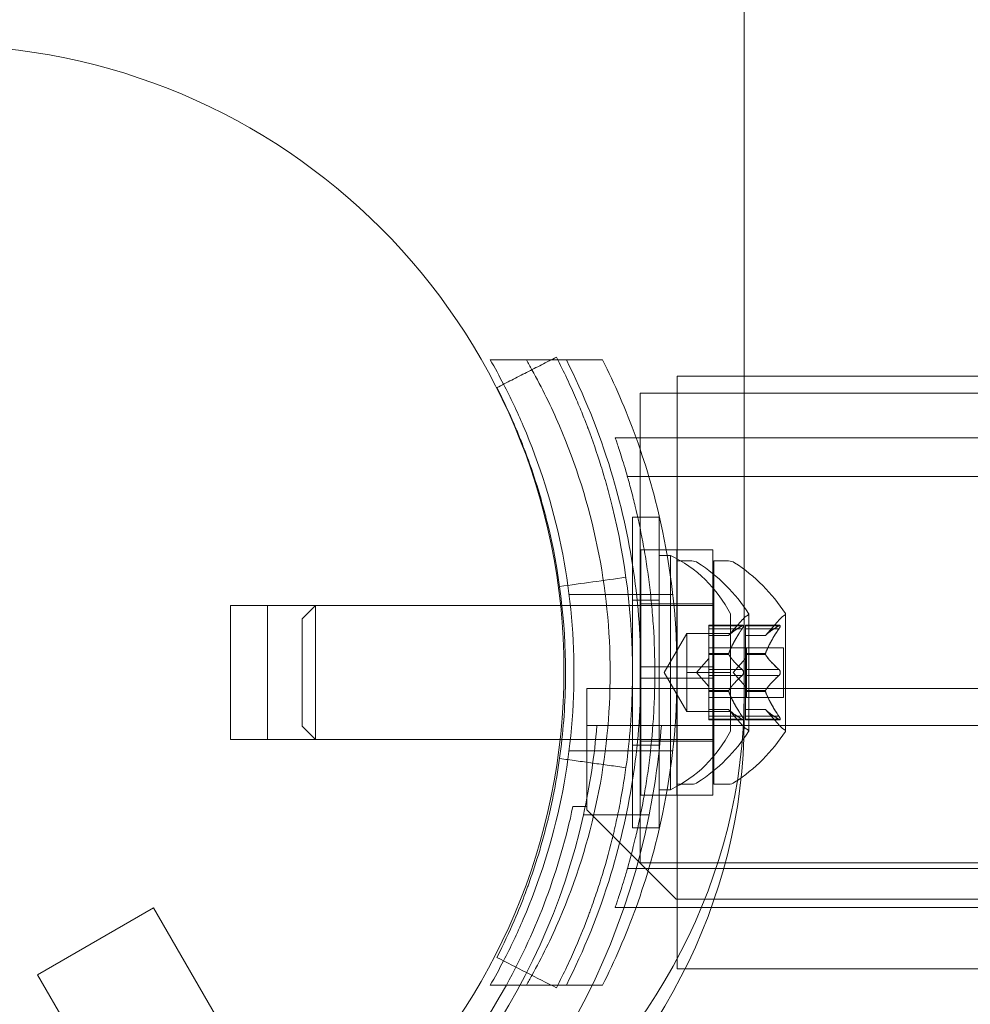
# Model space of a CAD drawing. Extents: x -186 to 560, y -154 to 244.
# Drawn here: x 58 to 60, y 90 to 93 of the extents above; entities that cross this region are included whole.
import ezdxf

# ---------------------------------------------------------------- set-up
doc = ezdxf.new("R2010")
doc.units = 0
doc.header["$MEASUREMENT"] = 0
doc.header["$PDMODE"] = 64
doc.styles.get("Standard").update_dxf_attribs({"font": 'Helvetica LT 57 Condensed_0.ttf'})
doc.dimstyles.new('FEET-METERS', dxfattribs={"dimtxt": 12, "dimasz": 7, "dimexe": 3, "dimexo": 3, "dimgap": 3, "dimtad": 0, "dimdec": 1, "dimzin": 3, "dimdsep": 46, "dimlunit": 4, "dimtxsty": 'Standard', "dimcen": 0.09, "dimadec": 0, "dimazin": 0, "dimtfac": 2, "dimtdec": 1, "dimtofl": 0, "dimtmove": 0, "dimatfit": 3, "dimfxl": 1, "dimfrac": 2, "dimtolj": 1, "dimtzin": 3, "dimarcsym": 0})

# ---------------------------------------------------------------- blocks, each defined once
blk = doc.blocks.new('*D61')
at = {"color": 0, "lineweight": -2, "transparency": 16777216}
for p, q in [((-113.1212, 13.2846), (-113.1212, 228.9766)), ((350.9033, 2.6579), (350.9033, 228.9766)), ((-106.1212, 225.9766), (7.7004, 225.9766)), ((343.9033, 225.9766), (109.7172, 225.9766))]:
    blk.add_line(p, q, dxfattribs=at)
at = {"color": 0, "lineweight": 0, "transparency": 16777216}
for points in [[(-106.1212, 227.1433), (-106.1212, 224.81), (-113.1212, 225.9766)], [(343.9033, 227.1433), (343.9033, 224.81), (350.9033, 225.9766)]]:
    blk.add_solid(points, dxfattribs=at)
at = {"layer": 'DEFPOINTS', "color": 0, "lineweight": 0, "transparency": 16777216}
for p in [(-113.1212, 225.9766), (-113.1212, 10.2846), (350.9033, -0.3421)]:
    blk.add_point(p, dxfattribs=at)
at = {"color": 0, "lineweight": 0, "transparency": 16777216, "insert": (58.7088, 225.9766), "char_height": 12, "attachment_point": 5}
blk.add_mtext('\\A1;38\'-8" [11.8M]', dxfattribs=at)
blk = doc.blocks.new('*D62')
at = {"color": 0, "lineweight": -2, "transparency": 16777216}
for p, q in [((14.0851, 194.153), (-170.9487, 194.153)), ((-167.9487, 187.153), (-167.9487, 115.4713)), ((-167.9487, -146.7036), (-167.9487, 21.6058)), ((203.3796, -153.7036), (-170.9487, -153.7036))]:
    blk.add_line(p, q, dxfattribs=at)
at = {"color": 0, "lineweight": 0, "transparency": 16777216}
for points in [[(-169.1154, 187.153), (-166.7821, 187.153), (-167.9487, 194.153)], [(-169.1154, -146.7036), (-166.7821, -146.7036), (-167.9487, -153.7036)]]:
    blk.add_solid(points, dxfattribs=at)
at = {"layer": 'DEFPOINTS', "color": 0, "lineweight": 0, "transparency": 16777216}
for p in [(17.0851, 194.153), (-167.9487, -153.7036), (206.3796, -153.7036)]:
    blk.add_point(p, dxfattribs=at)
at = {"color": 0, "lineweight": 0, "transparency": 16777216, "insert": (-167.9487, 68.5385), "char_height": 12, "attachment_point": 5, "rotation": 90}
blk.add_mtext('\\A1;29\'-0" [8.8M]', dxfattribs=at)
blk = doc.blocks.new('new block')
at = {"color": 0, "linetype": 'Continuous', "lineweight": 0}
for p, q in [((59.8344, 94.3318), (59.8344, 90.8504)), ((59.1237, 91.7886), (59.2249, 91.7886)), ((59.2249, 91.7886), (59.2933, 91.7886)), ((59.2933, 91.7886), (59.3131, 91.7886)), ((59.3131, 91.7886), (59.4381, 91.7886)), ((59.6469, 91.7436), (59.6469, 91.5711)), ((59.8344, 91.7436), (59.6469, 91.7436)), ((62.159, 91.7436), (59.8344, 91.7436)), ((59.543, 91.6961), (59.543, 91.5711)), ((59.543, 91.6961), (59.6469, 91.6961)), ((59.6469, 91.6961), (64.7567, 91.6961)), ((59.4732, 91.5711), (59.8344, 91.5711)), ((59.543, 91.5711), (59.543, 90.3811)), ((59.6469, 91.5711), (59.6469, 90.2561)), ((59.8344, 91.5711), (91.3344, 91.5711)), ((59.5077, 91.4621), (91.6611, 91.4621)), ((59.5365, 91.3486), (59.5219, 91.3486)), ((59.5219, 90.4786), (59.5219, 91.3486)), ((59.5969, 91.3486), (59.5365, 91.3486)), ((59.5969, 90.4786), (59.5969, 91.3486)), ((59.5456, 90.9292), (59.5456, 91.2573)), ((59.6456, 91.2573), (59.5456, 91.2573)), ((59.6456, 90.9292), (59.6456, 91.2573)), ((59.6469, 91.2573), (59.6469, 90.9292)), ((59.6469, 91.2573), (59.7469, 91.2573)), ((59.7469, 91.2573), (59.7469, 90.9292)), ((59.5969, 91.2416), (59.6279, 91.2416)), ((59.6279, 91.2416), (59.6279, 90.9136)), ((59.6469, 90.6011), (59.6469, 91.2261)), ((59.6469, 91.2261), (59.6878, 91.2261)), ((59.7499, 91.2261), (59.7499, 90.6011)), ((59.7908, 91.2261), (59.7499, 91.2261)), ((59.3444, 91.1323), (59.4457, 91.1323)), ((59.4457, 91.1323), (59.6345, 91.1323)), ((59.5969, 91.1166), (59.5219, 91.1166)), ((58.3969, 90.7261), (58.3969, 91.1011)), ((58.4999, 91.1011), (58.3969, 91.1011)), ((58.4999, 91.1011), (58.4999, 90.7261)), ((58.4999, 91.1011), (58.6342, 91.1011)), ((58.5969, 91.0638), (58.6342, 91.1011)), ((58.6342, 91.1011), (59.3206, 91.1011)), ((58.6342, 91.1011), (58.6342, 90.7261)), ((59.3206, 91.1011), (59.3243, 91.1011)), ((59.3243, 91.1011), (59.5128, 91.1011)), ((59.5128, 91.1011), (59.5219, 91.1011)), ((59.5219, 91.1011), (59.5969, 91.1011)), ((59.6456, 91.1061), (59.5456, 91.1061)), ((59.5969, 91.1011), (59.7499, 91.1011)), ((59.6469, 91.1061), (59.7469, 91.1061)), ((58.5969, 91.0638), (58.5969, 90.7633)), ((59.791, 91.0168), (59.8302, 91.0619)), ((59.7959, 91.0776), (59.7959, 90.9136)), ((59.8473, 90.7501), (59.8473, 91.0771)), ((59.894, 91.0168), (59.9332, 91.0619)), ((59.9503, 90.7501), (59.9503, 91.0771)), ((59.7354, 91.0357), (59.7354, 91.0457)), ((59.8316, 91.0457), (59.7354, 91.0457)), ((59.8285, 91.0444), (59.7354, 91.0444)), ((59.7354, 91.0357), (59.7354, 90.9664)), ((59.8285, 91.0357), (59.7354, 91.0357)), ((59.8384, 91.0457), (59.8384, 91.0369)), ((59.8384, 91.0457), (59.9345, 91.0457)), ((59.9314, 91.0444), (59.8384, 91.0444)), ((59.8384, 90.9677), (59.8384, 91.0369)), ((59.9314, 91.0357), (59.8384, 91.0357)), ((59.6107, 90.9136), (59.6739, 91.0231)), ((59.6739, 91.0231), (59.7959, 91.0231)), ((59.6739, 91.0231), (59.6739, 90.9683)), ((59.7912, 91.017), (59.7354, 91.017)), ((59.791, 91.0168), (59.7354, 91.0168)), ((59.8941, 91.017), (59.8384, 91.017)), ((59.8384, 91.0168), (59.894, 91.0168)), ((59.8384, 90.9831), (59.7354, 90.9831)), ((59.8384, 90.9831), (59.9443, 90.9831)), ((59.8413, 90.8441), (59.8413, 90.9831)), ((59.9443, 90.9831), (59.9443, 90.8441)), ((59.6739, 90.9683), (59.6739, 90.9136)), ((59.701, 90.9136), (59.7354, 90.9531)), ((59.7354, 90.9664), (59.7354, 90.9634)), ((59.7912, 90.9664), (59.7354, 90.9664)), ((59.7912, 90.9642), (59.7354, 90.9642)), ((59.7354, 90.9634), (59.7354, 90.9216)), ((59.804, 90.9136), (59.8384, 90.9531)), ((59.8384, 90.9642), (59.8384, 90.9677)), ((59.8941, 90.9664), (59.8384, 90.9664)), ((59.8384, 90.9222), (59.8384, 90.9642)), ((59.8941, 90.9642), (59.8384, 90.9642)), ((59.5456, 90.9292), (59.5456, 90.898)), ((59.5456, 90.9292), (59.6456, 90.9292)), ((59.6456, 90.9292), (59.6456, 90.898)), ((59.6469, 90.898), (59.6469, 90.9292)), ((59.6469, 90.9292), (59.7469, 90.9292)), ((59.8285, 90.9222), (59.7354, 90.9222)), ((59.7354, 90.9049), (59.7354, 90.9216)), ((59.7469, 90.898), (59.7469, 90.9292)), ((59.8384, 90.9222), (59.8384, 90.9056)), ((59.9314, 90.9222), (59.8384, 90.9222)), ((59.5456, 90.898), (59.6456, 90.898)), ((59.5456, 90.5698), (59.5456, 90.898)), ((59.6107, 90.9136), (59.6739, 90.8041)), ((59.6279, 90.9136), (59.6279, 90.5856)), ((59.6456, 90.5698), (59.6456, 90.898)), ((59.6469, 90.898), (59.7469, 90.898)), ((59.6469, 90.898), (59.6469, 90.5698)), ((59.6739, 90.9136), (59.7959, 90.9136)), ((59.6739, 90.9136), (59.6739, 90.8588)), ((59.701, 90.9136), (59.7354, 90.8741)), ((59.7354, 90.9049), (59.7354, 90.863)), ((59.8285, 90.9049), (59.7354, 90.9049)), ((59.7469, 90.898), (59.7469, 90.5698)), ((59.7959, 90.9136), (59.7959, 90.7496)), ((59.804, 90.9136), (59.8384, 90.8741)), ((59.8384, 90.8638), (59.8384, 90.9056)), ((59.9314, 90.9049), (59.8384, 90.9049)), ((59.3944, 90.661), (59.3944, 90.869)), ((59.3944, 90.869), (91.7744, 90.869)), ((59.6739, 90.8588), (59.6739, 90.8041)), ((59.7354, 90.863), (59.7354, 90.8595)), ((59.7912, 90.863), (59.7354, 90.863)), ((59.7912, 90.8607), (59.7354, 90.8607)), ((59.7354, 90.8595), (59.7354, 90.7902)), ((59.8384, 90.8607), (59.8384, 90.8638)), ((59.8941, 90.863), (59.8384, 90.863)), ((59.8384, 90.7915), (59.8384, 90.8607)), ((59.8941, 90.8607), (59.8384, 90.8607)), ((59.8384, 90.8441), (59.7354, 90.8441)), ((59.8344, 90.7787), (59.8344, 90.8504)), ((59.8384, 90.8441), (59.9443, 90.8441)), ((59.6739, 90.8041), (59.7959, 90.8041)), ((59.791, 90.8103), (59.7354, 90.8103)), ((59.7912, 90.8102), (59.7354, 90.8102)), ((59.791, 90.8103), (59.8302, 90.7653)), ((59.8384, 90.8103), (59.894, 90.8103)), ((59.8941, 90.8102), (59.8384, 90.8102)), ((59.894, 90.8103), (59.9332, 90.7653)), ((59.8285, 90.7915), (59.7354, 90.7915)), ((59.7354, 90.7815), (59.7354, 90.7902)), ((59.8285, 90.7828), (59.7354, 90.7828)), ((59.8316, 90.7815), (59.7354, 90.7815)), ((59.8384, 90.7915), (59.8384, 90.7815)), ((59.9314, 90.7915), (59.8384, 90.7915)), ((59.9314, 90.7828), (59.8384, 90.7828)), ((59.8384, 90.7815), (59.9345, 90.7815)), ((58.5969, 90.7633), (58.6342, 90.7261)), ((91.7744, 90.765), (59.3944, 90.765)), ((58.4999, 90.7261), (58.3969, 90.7261)), ((58.4999, 90.7261), (58.6342, 90.7261)), ((58.6342, 90.7261), (59.3192, 90.7261)), ((59.3192, 90.7261), (59.3243, 90.7261)), ((59.3243, 90.7261), (59.5128, 90.7261)), ((59.5128, 90.7261), (59.5219, 90.7261)), ((59.5219, 90.7261), (59.5969, 90.7261)), ((59.6456, 90.7211), (59.5456, 90.7211)), ((59.5969, 90.7261), (59.7499, 90.7261)), ((59.6469, 90.7211), (59.7469, 90.7211)), ((59.3444, 90.6948), (59.4457, 90.6948)), ((59.4457, 90.6948), (59.6345, 90.6948)), ((59.5969, 90.7106), (59.5219, 90.7106)), ((59.3944, 90.5387), (59.3944, 90.661)), ((59.5969, 90.5856), (59.6279, 90.5856)), ((59.6469, 90.6011), (59.6878, 90.6011)), ((59.7908, 90.6011), (59.7499, 90.6011)), ((59.6456, 90.5698), (59.5456, 90.5698)), ((59.6469, 90.5698), (59.7469, 90.5698)), ((59.3551, 90.5387), (59.3944, 90.5387)), ((59.3944, 90.5387), (59.3944, 90.5287)), ((59.3944, 90.5287), (59.6444, 90.2787)), ((59.5685, 90.515), (59.3845, 90.515)), ((59.5365, 90.4786), (59.5219, 90.4786)), ((59.5969, 90.4786), (59.5365, 90.4786)), ((59.5077, 90.3651), (91.6611, 90.3651)), ((59.543, 90.3811), (64.7567, 90.3811)), ((58.1812, 90.2551), (57.8564, 90.0676)), ((58.1812, 90.2551), (58.6129, 89.5073)), ((59.4732, 90.2561), (59.7142, 90.2561)), ((59.6444, 90.2787), (91.5244, 90.2787)), ((59.6469, 90.2561), (59.6469, 90.1138)), ((59.7142, 90.2561), (91.4546, 90.2561)), ((59.6469, 90.1138), (59.6469, 90.0836)), ((57.8564, 90.0676), (58.2882, 89.3197)), ((62.159, 90.0836), (59.6469, 90.0836)), ((59.1237, 90.0386), (59.2249, 90.0386)), ((59.2933, 90.0386), (59.2249, 90.0386)), ((59.3131, 90.0386), (59.2933, 90.0386)), ((59.4381, 90.0386), (59.3131, 90.0386))]:
    blk.add_line(p, q, dxfattribs=at)
blk.add_circle((57.58, 90.92), 1.75, dxfattribs=at)
blk.add_circle((57.58, 90.92), 1.75, dxfattribs=at)
for centre, radius, start, end in [((59.4718, 90.9136), 0.3633, 26.8371, 64.5434), ((59.6878, 91.1948), 0.0312, 56.8703, 90), ((59.4398, 90.8148), 0.4851, 32.9261, 56.8703), ((59.7908, 91.1948), 0.0312, 56.8703, 90), ((59.5427, 90.8148), 0.4851, 32.9261, 56.8703), ((59.8774, 91.0208), 0.0625, 120.0032, 138.9292), ((59.8448, 91.0771), 0.0025, 300.0032, 0), ((59.8448, 91.0771), 0.0025, 0, 33.1231), ((59.9803, 91.0208), 0.0625, 120.0032, 138.9292), ((59.9478, 91.0771), 0.0025, 300.0032, 0), ((59.9478, 91.0771), 0.0025, 360, 33.1231), ((57.5844, 90.9137), 1.8438, -12.4864, -4.6239), ((57.5844, 90.9137), 2.0237, 348.6397, 355.7882), ((59.4718, 90.9136), 0.3633, 295.4566, 333.1629), ((59.4398, 91.0124), 0.4851, 303.1297, 327.0739), ((59.5427, 91.0124), 0.4851, 303.1297, 327.0739), ((59.8774, 90.8064), 0.0625, 221.0708, 239.9968), ((59.8448, 90.7501), 0.0025, 360, 59.9968), ((59.8448, 90.7501), 0.0025, 326.8769, 0), ((59.9803, 90.8064), 0.0625, 221.0708, 239.9968), ((59.9478, 90.7501), 0.0025, 360, 59.9968), ((59.9478, 90.7501), 0.0025, 326.8769, 0), ((59.6878, 90.6323), 0.0312, 270, 303.1297), ((59.7908, 90.6323), 0.0312, 270, 303.1297), ((57.5844, 90.9137), 1.81, -28.9127, -11.9577), ((57.5844, 90.9137), 2.0237, 251.3613, 348.6397), ((57.5844, 90.9137), 1.8438, 252.4876, 347.5136), ((57.5844, 90.9137), 1.81, 251.9589, 331.0873)]:
    blk.add_arc(centre, radius, start, end, dxfattribs=at)
at = {"color": 0, "linetype": 'Continuous', "lineweight": 0, "extrusion": (0, 0, -1)}
for centre in [(57.5844, 90.8504), (57.5844, 90.7787)]:
    blk.add_ellipse(centre, major_axis=(2.25, 0), ratio=0.819152, start_param=0, end_param=1.570796, dxfattribs=at)
at = {"color": 0, "linetype": 'Continuous', "lineweight": 0}
for points, degree in [([(59.309, 91.7966), (59.1421, 91.7111)], 1), ([(59.1237, 91.7886), (59.1365, 91.7664), (59.1489, 91.7437), (59.1609, 91.7208)], 3), ([(59.2403, 91.7614), (59.2353, 91.7705), (59.2301, 91.7796), (59.2249, 91.7886)], 3), ([(59.5035, 91.1801), (59.4416, 91.1715), (59.3797, 91.1629), (59.3178, 91.1543)], 3), ([(59.8285, 91.0444), (59.8288, 91.0446), (59.8291, 91.0447), (59.8293, 91.0449)], 3), ([(59.9314, 91.0357), (59.9317, 91.0361), (59.932, 91.0365), (59.9323, 91.0369)], 3), ([(59.894, 91.0168), (59.894, 91.0168), (59.894, 91.0169), (59.8941, 91.017)], 3), ([(59.894, 91.0168), (59.894, 91.0168), (59.894, 91.0169), (59.8941, 91.017)], 3), ([(59.8285, 90.9222), (59.8288, 90.922), (59.8291, 90.9218), (59.8293, 90.9216)], 3), ([(59.9314, 90.9049), (59.9317, 90.9051), (59.932, 90.9054), (59.9323, 90.9056)], 3), ([(59.791, 90.8103), (59.791, 90.8103), (59.791, 90.8103), (59.7912, 90.8102)], 3), ([(59.8285, 90.7915), (59.8288, 90.7911), (59.8291, 90.7906), (59.8293, 90.7902)], 3), ([(59.9314, 90.7828), (59.9317, 90.7826), (59.932, 90.7824), (59.9323, 90.7823)], 3), ([(59.5035, 90.6471), (59.3178, 90.6729)], 1), ([(59.309, 90.0306), (59.2534, 90.0591), (59.1977, 90.0875), (59.1421, 90.116)], 3), ([(59.1609, 90.1064), (59.1489, 90.0834), (59.1365, 90.0608), (59.1237, 90.0386)], 3), ([(59.2249, 90.0386), (59.2301, 90.0476), (59.2353, 90.0566), (59.2403, 90.0657)], 3)]:
    blk.add_open_spline(points, degree=degree, dxfattribs=at)
for points, knots in [([(59.309, 91.7966), (59.3304, 91.7549), (59.3478, 91.717), (59.3695, 91.6669), (59.376, 91.6513), (59.3847, 91.6297), (59.3875, 91.6227), (59.3914, 91.6127), (59.3932, 91.6079), (59.3953, 91.6024), (59.3964, 91.5997), (59.3969, 91.5983), (59.3971, 91.5977), (59.3972, 91.5974), (59.3973, 91.5973), (59.4101, 91.5634), (59.4222, 91.5284), (59.4392, 91.4741), (59.4446, 91.4556), (59.4525, 91.4275), (59.4564, 91.4133), (59.4608, 91.3965), (59.4626, 91.3893), (59.4638, 91.3845), (59.4644, 91.382), (59.5023, 91.2293), (59.5219, 91.0726), (59.5219, 90.8341), (59.517, 90.7551), (59.5027, 90.6384), (59.4967, 90.5997), (59.4861, 90.5422), (59.4803, 90.5136), (59.4729, 90.4805), (59.469, 90.464), (59.467, 90.4558), (59.4662, 90.4522), (59.4656, 90.4499), (59.4653, 90.4488), (59.4554, 90.4086), (59.4448, 90.371), (59.4278, 90.3167), (59.4219, 90.2989), (59.4129, 90.2728), (59.4083, 90.2598), (59.4029, 90.2449), (59.4001, 90.2375), (59.3988, 90.2339), (59.3981, 90.232), (59.3978, 90.2312), (59.3976, 90.2307), (59.3974, 90.2304), (59.3883, 90.206), (59.3768, 90.1771), (59.3479, 90.1102), (59.3304, 90.0724), (59.309, 90.0306)], [0, 0, 0, 0, 0.0625, 0.0625, 0.09375, 0.09375, 0.109375, 0.109375, 0.117187, 0.121094, 0.123047, 0.124023, 0.124512, 0.124512, 0.125, 0.125, 0.1875, 0.1875, 0.21875, 0.21875, 0.234375, 0.242187, 0.246094, 0.246094, 0.25, 0.25, 0.5, 0.5, 0.625, 0.625, 0.6875, 0.6875, 0.71875, 0.734375, 0.742187, 0.746094, 0.748047, 0.748047, 0.75, 0.75, 0.8125, 0.8125, 0.84375, 0.84375, 0.859375, 0.867187, 0.871094, 0.873047, 0.874023, 0.874512, 0.874512, 0.875, 0.875, 0.9375, 0.9375, 1, 1, 1, 1]), ([(59.3368, 90.0386), (59.3854, 90.1345), (59.4281, 90.2393), (59.4893, 90.4402), (59.5107, 90.5348), (59.5388, 90.7251), (59.5456, 90.8208), (59.5456, 91.0064), (59.5388, 91.102), (59.5107, 91.2924), (59.4893, 91.387), (59.4281, 91.5878), (59.3854, 91.6926), (59.3368, 91.7886)], [1.722503, 1.722503, 1.722503, 1.722503, 2.057723, 2.057723, 2.336033, 2.336033, 2.614343, 2.614343, 2.892652, 2.892652, 3.170962, 3.170962, 3.506182, 3.506182, 3.506182, 3.506182]), ([(59.4381, 91.7886), (59.4551, 91.755), (59.4712, 91.7207), (59.5027, 91.6482), (59.5179, 91.61), (59.5319, 91.5711)], [9.4803035, 9.4803035, 9.4803035, 9.4803035, 9.5977841, 9.5977841, 9.7234893, 9.7234893, 9.7234893, 9.7234893]), ([(59.2403, 90.0657), (59.2683, 90.1163), (59.2942, 90.1689), (59.3634, 90.3302), (59.3994, 90.4439), (59.4474, 90.6769), (59.4594, 90.7962), (59.4594, 91.031), (59.4474, 91.1503), (59.3994, 91.3832), (59.3634, 91.4969), (59.2942, 91.6583), (59.2683, 91.7108), (59.2403, 91.7614)], [2.021585, 2.021585, 2.021585, 2.021585, 2.199745, 2.199745, 2.552007, 2.552007, 2.904269, 2.904269, 3.256531, 3.256531, 3.608793, 3.608793, 3.786952, 3.786952, 3.786952, 3.786952]), ([(59.1609, 91.7208), (59.1806, 91.6828), (59.1991, 91.6439), (59.2622, 91.4969), (59.2981, 91.3832), (59.3461, 91.1503), (59.3581, 91.031), (59.3581, 90.7962), (59.3461, 90.6769), (59.2981, 90.4439), (59.2622, 90.3302), (59.1991, 90.1833), (59.1806, 90.1443), (59.1609, 90.1064)], [2.068843, 2.068843, 2.068843, 2.068843, 2.199745, 2.199745, 2.552007, 2.552007, 2.904269, 2.904269, 3.256531, 3.256531, 3.608793, 3.608793, 3.739695, 3.739695, 3.739695, 3.739695]), ([(59.1421, 91.7111), (59.1614, 91.6735), (59.1772, 91.6393), (59.1968, 91.594), (59.2026, 91.5799), (59.2105, 91.5604), (59.213, 91.5541), (59.2165, 91.5451), (59.2176, 91.5421), (59.2193, 91.5378), (59.2198, 91.5364), (59.2206, 91.5343), (59.2209, 91.5336), (59.2213, 91.5326), (59.2214, 91.5322), (59.2217, 91.5315), (59.2217, 91.5313), (59.2334, 91.5005), (59.2443, 91.4689), (59.2597, 91.4198), (59.2646, 91.4032), (59.2717, 91.3778), (59.2741, 91.3692), (59.2775, 91.3563), (59.2786, 91.352), (59.2808, 91.3433), (59.282, 91.3388), (59.3167, 91.1987), (59.3344, 91.0572), (59.3344, 90.8418), (59.33, 90.7705), (59.317, 90.665), (59.3116, 90.6301), (59.302, 90.5782), (59.2986, 90.5609), (59.293, 90.5352), (59.2911, 90.5267), (59.2882, 90.5139), (59.2871, 90.5096), (59.2851, 90.5011), (59.2841, 90.497), (59.2743, 90.4575), (59.2647, 90.4235), (59.2494, 90.3744), (59.2441, 90.3584), (59.2359, 90.3348), (59.2332, 90.327), (59.229, 90.3154), (59.2276, 90.3116), (59.2255, 90.3058), (59.2248, 90.3039), (59.2237, 90.3011), (59.2234, 90.3001), (59.2228, 90.2987), (59.2226, 90.2982), (59.2223, 90.2973), (59.2221, 90.2967), (59.2055, 90.2526), (59.1808, 90.1916), (59.1421, 90.116)], [0, 0, 0, 0, 0.0625, 0.0625, 0.09375, 0.09375, 0.109375, 0.109375, 0.117188, 0.117188, 0.121094, 0.121094, 0.123047, 0.123047, 0.124023, 0.124023, 0.125, 0.125, 0.1875, 0.1875, 0.21875, 0.21875, 0.234375, 0.234375, 0.242188, 0.242188, 0.25, 0.25, 0.5, 0.5, 0.625, 0.625, 0.6875, 0.6875, 0.71875, 0.71875, 0.734375, 0.734375, 0.742188, 0.742188, 0.75, 0.75, 0.8125, 0.8125, 0.84375, 0.84375, 0.859375, 0.859375, 0.867188, 0.867188, 0.871094, 0.871094, 0.873047, 0.873047, 0.874023, 0.874023, 0.875, 0.875, 1, 1, 1, 1]), ([(59.4732, 90.2561), (59.4732, 90.2561), (59.4736, 90.2571), (59.4751, 90.2614), (59.4762, 90.2646), (59.4806, 90.2774), (59.4848, 90.29), (59.4927, 90.3148), (59.4956, 90.324), (59.5017, 90.3445), (59.505, 90.3555), (59.5151, 90.3912), (59.5223, 90.4183), (59.5332, 90.4638), (59.5369, 90.4798), (59.5439, 90.5129), (59.5474, 90.53), (59.5539, 90.5654), (59.5571, 90.5837), (59.563, 90.6214), (59.5658, 90.641), (59.5735, 90.701), (59.5775, 90.7421), (59.5816, 90.8054), (59.5826, 90.8268), (59.584, 90.8701), (59.5844, 90.892), (59.5844, 90.957), (59.583, 90.9999), (59.5789, 91.0636), (59.5772, 91.0848), (59.5732, 91.1263), (59.5709, 91.1465), (59.5659, 91.1861), (59.5631, 91.2054), (59.5571, 91.2433), (59.5539, 91.2618), (59.5439, 91.3155), (59.5368, 91.3484), (59.526, 91.3936), (59.5224, 91.408), (59.5152, 91.4353), (59.5117, 91.4481), (59.5016, 91.4838), (59.4954, 91.504), (59.4875, 91.5288), (59.485, 91.5362), (59.4809, 91.5488), (59.4791, 91.5541), (59.4748, 91.5668), (59.4732, 91.5711), (59.4732, 91.5711)], [0.05258036, 0.05258036, 0.05258036, 0.05258036, 0.05422306, 0.05422306, 0.05586576, 0.05586576, 0.05915116, 0.05915116, 0.06079386, 0.06079386, 0.06243657, 0.06243657, 0.06572197, 0.06572197, 0.06736467, 0.06736467, 0.06900737, 0.06900737, 0.07065007, 0.07065007, 0.07229277, 0.07229277, 0.07557818, 0.07557818, 0.07722088, 0.07722088, 0.07886358, 0.07886358, 0.08214898, 0.08214898, 0.08379168, 0.08379168, 0.08543438, 0.08543438, 0.08707709, 0.08707709, 0.08871979, 0.08871979, 0.09200519, 0.09200519, 0.09364789, 0.09364789, 0.09529059, 0.09529059, 0.098576, 0.098576, 0.1002187, 0.1002187, 0.1018614, 0.1018614, 0.1051468, 0.1051468, 0.1051468, 0.1051468]), ([(59.5319, 91.5711), (59.5623, 91.4868), (59.5872, 91.3995), (59.6331, 91.1802), (59.6469, 91.0462), (59.6469, 90.781), (59.6331, 90.647), (59.5872, 90.4277), (59.5623, 90.3403), (59.5319, 90.2561)], [9.723489, 9.723489, 9.723489, 9.723489, 9.99562, 9.99562, 10.393456, 10.393456, 10.791292, 10.791292, 11.063423, 11.063423, 11.063423, 11.063423]), ([(59.8285, 91.0357), (59.829, 91.0364), (59.8295, 91.0372), (59.8301, 91.0381), (59.8302, 91.0382), (59.8302, 91.0383)], [0.007300399, 0.007300399, 0.007300399, 0.007300399, 0.009949303, 0.009949303, 0.010414835, 0.010414835, 0.010414835, 0.010414835]), ([(59.8302, 91.0454), (59.8302, 91.0453), (59.8301, 91.0453), (59.8298, 91.0452), (59.8296, 91.045), (59.8293, 91.0449)], [0.026417714, 0.026417714, 0.026417714, 0.026417714, 0.026883246, 0.026883246, 0.028070805, 0.028070805, 0.028070805, 0.028070805]), ([(59.8302, 91.0454), (59.8303, 91.0454), (59.8304, 91.0454), (59.831, 91.0457), (59.8315, 91.0457), (59.8321, 91.0456), (59.8324, 91.0455), (59.8327, 91.045), (59.8327, 91.0448), (59.8328, 91.0445), (59.8328, 91.0445), (59.8328, 91.0444), (59.8328, 91.0444), (59.8328, 91.0444), (59.8328, 91.0444), (59.8328, 91.0443), (59.8328, 91.0443), (59.8328, 91.0443), (59.8328, 91.0443), (59.8328, 91.0442), (59.8328, 91.0442), (59.8327, 91.0439), (59.8327, 91.0436), (59.8325, 91.0429), (59.8323, 91.0424), (59.8319, 91.0413), (59.8315, 91.0406), (59.8309, 91.0394), (59.8306, 91.0389), (59.8302, 91.0383)], [0, 0, 0, 0, 0.00041232, 0.00041232, 0.00367036, 0.00367036, 0.0061271, 0.0061271, 0.00796491, 0.00796491, 0.00815345, 0.00815345, 0.00825503, 0.00825503, 0.00831852, 0.00831852, 0.00838777, 0.00838777, 0.00848273, 0.00848273, 0.00870295, 0.00870295, 0.01013563, 0.01013563, 0.01215525, 0.01215525, 0.01467787, 0.01467787, 0.0166517, 0.0166517, 0.0166517, 0.0166517]), ([(59.8302, 91.0383), (59.8303, 91.0384), (59.8304, 91.0386), (59.8309, 91.0395), (59.8314, 91.0404), (59.8321, 91.0418), (59.8323, 91.0424), (59.8326, 91.0434), (59.8327, 91.0438), (59.8328, 91.0442), (59.8328, 91.0442), (59.8328, 91.0443), (59.8328, 91.0443), (59.8328, 91.0443), (59.8328, 91.0443), (59.8328, 91.0444), (59.8328, 91.0444), (59.8328, 91.0444), (59.8328, 91.0444), (59.8328, 91.0445), (59.8328, 91.0445), (59.8327, 91.0448), (59.8327, 91.0449), (59.8325, 91.0453), (59.8323, 91.0455), (59.8319, 91.0457), (59.8315, 91.0457), (59.8309, 91.0456), (59.8306, 91.0455), (59.8302, 91.0454)], [0, 0, 0, 0, 0.00041133, 0.00041133, 0.0035034, 0.0035034, 0.00594033, 0.00594033, 0.00795678, 0.00795678, 0.00816734, 0.00816734, 0.00825334, 0.00825334, 0.00831687, 0.00831687, 0.00838579, 0.00838579, 0.00847957, 0.00847957, 0.00869405, 0.00869405, 0.01012524, 0.01012524, 0.01214061, 0.01214061, 0.01467168, 0.01467168, 0.01664979, 0.01664979, 0.01664979, 0.01664979]), ([(59.9314, 91.0444), (59.932, 91.0447), (59.9325, 91.045), (59.933, 91.0453), (59.9331, 91.0453), (59.9332, 91.0454)], [0.007300399, 0.007300399, 0.007300399, 0.007300399, 0.009949303, 0.009949303, 0.010414835, 0.010414835, 0.010414835, 0.010414835]), ([(59.9332, 91.0383), (59.9331, 91.0382), (59.933, 91.0381), (59.9328, 91.0376), (59.9325, 91.0373), (59.9323, 91.0369)], [0.026417714, 0.026417714, 0.026417714, 0.026417714, 0.026883246, 0.026883246, 0.028070805, 0.028070805, 0.028070805, 0.028070805]), ([(59.9332, 91.0454), (59.9333, 91.0454), (59.9333, 91.0454), (59.9339, 91.0457), (59.9344, 91.0457), (59.9351, 91.0456), (59.9353, 91.0455), (59.9356, 91.0451), (59.9357, 91.0448), (59.9357, 91.0445), (59.9357, 91.0445), (59.9357, 91.0444), (59.9357, 91.0444), (59.9357, 91.0444), (59.9357, 91.0444), (59.9357, 91.0443), (59.9357, 91.0443), (59.9357, 91.0443), (59.9357, 91.0443), (59.9357, 91.0442), (59.9357, 91.0442), (59.9357, 91.0439), (59.9356, 91.0436), (59.9355, 91.0429), (59.9353, 91.0424), (59.9348, 91.0413), (59.9345, 91.0406), (59.9338, 91.0394), (59.9335, 91.0389), (59.9332, 91.0383)], [0, 0, 0, 0, 0.00041176, 0.00041176, 0.00365422, 0.00365422, 0.00610875, 0.00610875, 0.00796436, 0.00796436, 0.00817423, 0.00817423, 0.00825796, 0.00825796, 0.00832097, 0.00832097, 0.00839048, 0.00839048, 0.00848722, 0.00848722, 0.00871815, 0.00871815, 0.01015814, 0.01015814, 0.01218673, 0.01218673, 0.01468858, 0.01468858, 0.01665151, 0.01665151, 0.01665151, 0.01665151]), ([(59.9332, 91.0383), (59.9333, 91.0384), (59.9333, 91.0386), (59.9339, 91.0395), (59.9344, 91.0404), (59.9351, 91.0418), (59.9353, 91.0424), (59.9356, 91.0434), (59.9357, 91.0438), (59.9357, 91.0442), (59.9357, 91.0442), (59.9357, 91.0443), (59.9357, 91.0443), (59.9357, 91.0443), (59.9357, 91.0443), (59.9357, 91.0444), (59.9357, 91.0444), (59.9357, 91.0444), (59.9357, 91.0444), (59.9357, 91.0445), (59.9357, 91.0445), (59.9357, 91.0448), (59.9357, 91.0449), (59.9355, 91.0453), (59.9353, 91.0455), (59.9348, 91.0457), (59.9345, 91.0457), (59.9338, 91.0456), (59.9335, 91.0455), (59.9332, 91.0454)], [0, 0, 0, 0, 0.00041106, 0.00041106, 0.0035373, 0.0035373, 0.00597776, 0.00597776, 0.00795862, 0.00795862, 0.008168, 0.008168, 0.00825376, 0.00825376, 0.00831721, 0.00831721, 0.00838612, 0.00838612, 0.00848005, 0.00848005, 0.00869554, 0.00869554, 0.01012717, 0.01012717, 0.01214334, 0.01214334, 0.01467282, 0.01467282, 0.01665013, 0.01665013, 0.01665013, 0.01665013]), ([(59.7916, 91.0175), (59.7915, 91.0174), (59.7914, 91.0173), (59.7911, 91.017), (59.791, 91.0168), (59.791, 91.0168)], [0.006463967, 0.006463967, 0.006463967, 0.006463967, 0.007125803, 0.007125803, 0.009029787, 0.009029787, 0.009029787, 0.009029787]), ([(59.8945, 91.0175), (59.8944, 91.0174), (59.8944, 91.0173), (59.8942, 91.0171), (59.8942, 91.0171), (59.8941, 91.017)], [0.006463967, 0.006463967, 0.006463967, 0.006463967, 0.007125803, 0.007125803, 0.007719964, 0.007719964, 0.007719964, 0.007719964]), ([(59.7916, 90.9634), (59.7915, 90.9635), (59.7914, 90.9636), (59.7911, 90.9642), (59.791, 90.9647), (59.791, 90.9656), (59.791, 90.966), (59.7912, 90.9664)], [0.006463967, 0.006463967, 0.006463967, 0.006463967, 0.007125803, 0.007125803, 0.009029787, 0.009029787, 0.010339612, 0.010339612, 0.010339612, 0.010339612]), ([(59.7916, 90.9677), (59.7915, 90.9675), (59.7914, 90.9672), (59.7913, 90.9668), (59.7912, 90.9666), (59.7912, 90.9664)], [0.006463967, 0.006463967, 0.006463967, 0.006463967, 0.007125803, 0.007125803, 0.007719964, 0.007719964, 0.007719964, 0.007719964]), ([(59.8945, 90.9677), (59.8944, 90.9675), (59.8944, 90.9672), (59.8941, 90.9664), (59.894, 90.9658), (59.894, 90.9648), (59.894, 90.9645), (59.8941, 90.9642)], [0.006463967, 0.006463967, 0.006463967, 0.006463967, 0.007125803, 0.007125803, 0.009029787, 0.009029787, 0.010339612, 0.010339612, 0.010339612, 0.010339612]), ([(59.8945, 90.9634), (59.8944, 90.9635), (59.8944, 90.9636), (59.8942, 90.9639), (59.8942, 90.964), (59.8941, 90.9642)], [0.006463967, 0.006463967, 0.006463967, 0.006463967, 0.007125803, 0.007125803, 0.007719964, 0.007719964, 0.007719964, 0.007719964]), ([(59.8302, 90.9206), (59.8302, 90.9207), (59.8301, 90.9208), (59.8298, 90.9211), (59.8296, 90.9214), (59.8293, 90.9216)], [0.026417714, 0.026417714, 0.026417714, 0.026417714, 0.026883246, 0.026883246, 0.028070805, 0.028070805, 0.028070805, 0.028070805]), ([(59.8302, 90.9206), (59.8303, 90.9205), (59.8304, 90.9205), (59.8309, 90.9197), (59.8314, 90.919), (59.832, 90.9176), (59.8323, 90.9169), (59.8326, 90.9154), (59.8327, 90.9147), (59.8328, 90.9139), (59.8328, 90.9138), (59.8328, 90.9137), (59.8328, 90.9137), (59.8328, 90.9136), (59.8328, 90.9136), (59.8328, 90.9136), (59.8328, 90.9135), (59.8328, 90.9135), (59.8328, 90.9135), (59.8328, 90.9134), (59.8328, 90.9133), (59.8327, 90.9127), (59.8327, 90.9123), (59.8325, 90.9112), (59.8323, 90.9105), (59.8319, 90.9092), (59.8315, 90.9085), (59.8309, 90.9074), (59.8306, 90.907), (59.8302, 90.9065)], [0, 0, 0, 0, 0.00041348, 0.00041348, 0.00335938, 0.00335938, 0.00572359, 0.00572359, 0.00794646, 0.00794646, 0.00816387, 0.00816387, 0.00825132, 0.00825132, 0.00831543, 0.00831543, 0.00838451, 0.00838451, 0.0084777, 0.0084777, 0.00868732, 0.00868732, 0.01011652, 0.01011652, 0.01212817, 0.01212817, 0.01466672, 0.01466672, 0.01664861, 0.01664861, 0.01664861, 0.01664861]), ([(59.8302, 90.9065), (59.8303, 90.9066), (59.8304, 90.9067), (59.8309, 90.9074), (59.8314, 90.9081), (59.832, 90.9096), (59.8323, 90.9103), (59.8326, 90.9117), (59.8327, 90.9125), (59.8328, 90.9133), (59.8328, 90.9134), (59.8328, 90.9135), (59.8328, 90.9135), (59.8328, 90.9135), (59.8328, 90.9136), (59.8328, 90.9136), (59.8328, 90.9136), (59.8328, 90.9137), (59.8328, 90.9137), (59.8328, 90.9138), (59.8328, 90.9139), (59.8327, 90.9144), (59.8327, 90.9149), (59.8325, 90.916), (59.8323, 90.9166), (59.8319, 90.918), (59.8315, 90.9187), (59.8309, 90.9198), (59.8306, 90.9202), (59.8302, 90.9206)], [0, 0, 0, 0, 0.00041393, 0.00041393, 0.00331032, 0.00331032, 0.00567645, 0.00567645, 0.00794407, 0.00794407, 0.00816309, 0.00816309, 0.00825092, 0.00825092, 0.00831521, 0.00831521, 0.00838441, 0.00838441, 0.0084776, 0.0084776, 0.00868657, 0.00868657, 0.01011525, 0.01011525, 0.0121263, 0.0121263, 0.01466595, 0.01466595, 0.01664838, 0.01664838, 0.01664838, 0.01664838]), ([(59.9314, 90.9222), (59.932, 90.9219), (59.9325, 90.9214), (59.933, 90.9208), (59.9331, 90.9207), (59.9332, 90.9206)], [0.007300399, 0.007300399, 0.007300399, 0.007300399, 0.009949303, 0.009949303, 0.010414835, 0.010414835, 0.010414835, 0.010414835]), ([(59.9332, 90.9206), (59.9333, 90.9205), (59.9333, 90.9205), (59.9339, 90.9197), (59.9343, 90.919), (59.935, 90.9176), (59.9352, 90.9169), (59.9356, 90.9155), (59.9357, 90.9147), (59.9357, 90.9139), (59.9357, 90.9138), (59.9357, 90.9137), (59.9357, 90.9137), (59.9357, 90.9136), (59.9357, 90.9136), (59.9357, 90.9136), (59.9357, 90.9135), (59.9357, 90.9135), (59.9357, 90.9135), (59.9357, 90.9134), (59.9357, 90.9133), (59.9357, 90.9127), (59.9357, 90.9123), (59.9355, 90.9112), (59.9353, 90.9105), (59.9348, 90.9092), (59.9345, 90.9085), (59.9338, 90.9074), (59.9335, 90.907), (59.9332, 90.9065)], [0, 0, 0, 0, 0.00041393, 0.00041393, 0.00331032, 0.00331032, 0.00567645, 0.00567645, 0.00794407, 0.00794407, 0.00816309, 0.00816309, 0.00825092, 0.00825092, 0.00831521, 0.00831521, 0.00838441, 0.00838441, 0.0084776, 0.0084776, 0.00868657, 0.00868657, 0.01011525, 0.01011525, 0.0121263, 0.0121263, 0.01466595, 0.01466595, 0.01664838, 0.01664838, 0.01664838, 0.01664838]), ([(59.9332, 90.9065), (59.9333, 90.9066), (59.9333, 90.9067), (59.9339, 90.9074), (59.9343, 90.9082), (59.935, 90.9096), (59.9352, 90.9103), (59.9356, 90.9117), (59.9357, 90.9125), (59.9357, 90.9133), (59.9357, 90.9134), (59.9357, 90.9135), (59.9357, 90.9135), (59.9357, 90.9135), (59.9357, 90.9136), (59.9357, 90.9136), (59.9357, 90.9136), (59.9357, 90.9137), (59.9357, 90.9137), (59.9357, 90.9138), (59.9357, 90.9139), (59.9357, 90.9144), (59.9357, 90.9149), (59.9355, 90.916), (59.9353, 90.9166), (59.9348, 90.918), (59.9345, 90.9187), (59.9338, 90.9198), (59.9335, 90.9202), (59.9332, 90.9206)], [0, 0, 0, 0, 0.00041348, 0.00041348, 0.00335938, 0.00335938, 0.00572359, 0.00572359, 0.00794646, 0.00794646, 0.00816387, 0.00816387, 0.00825132, 0.00825132, 0.00831543, 0.00831543, 0.00838451, 0.00838451, 0.0084777, 0.0084777, 0.00868732, 0.00868732, 0.01011652, 0.01011652, 0.01212817, 0.01212817, 0.01466672, 0.01466672, 0.01664861, 0.01664861, 0.01664861, 0.01664861]), ([(59.8285, 90.9049), (59.829, 90.9053), (59.8295, 90.9058), (59.8301, 90.9064), (59.8302, 90.9065), (59.8302, 90.9065)], [0.007300399, 0.007300399, 0.007300399, 0.007300399, 0.009949303, 0.009949303, 0.010414835, 0.010414835, 0.010414835, 0.010414835]), ([(59.9332, 90.9065), (59.9331, 90.9065), (59.933, 90.9064), (59.9328, 90.906), (59.9325, 90.9058), (59.9323, 90.9056)], [0.026417714, 0.026417714, 0.026417714, 0.026417714, 0.026883246, 0.026883246, 0.028070805, 0.028070805, 0.028070805, 0.028070805]), ([(59.7916, 90.8595), (59.7915, 90.8597), (59.7914, 90.8599), (59.7911, 90.8608), (59.791, 90.8614), (59.791, 90.8623), (59.791, 90.8627), (59.7912, 90.863)], [0.006463967, 0.006463967, 0.006463967, 0.006463967, 0.007125803, 0.007125803, 0.009029787, 0.009029787, 0.010339612, 0.010339612, 0.010339612, 0.010339612]), ([(59.7916, 90.8638), (59.7915, 90.8637), (59.7914, 90.8636), (59.7913, 90.8633), (59.7912, 90.8632), (59.7912, 90.863)], [0.006463967, 0.006463967, 0.006463967, 0.006463967, 0.007125803, 0.007125803, 0.007719964, 0.007719964, 0.007719964, 0.007719964]), ([(59.8945, 90.8638), (59.8944, 90.8637), (59.8944, 90.8636), (59.8941, 90.863), (59.894, 90.8625), (59.894, 90.8616), (59.894, 90.8612), (59.8941, 90.8607)], [0.006463967, 0.006463967, 0.006463967, 0.006463967, 0.007125803, 0.007125803, 0.009029787, 0.009029787, 0.010339612, 0.010339612, 0.010339612, 0.010339612]), ([(59.8945, 90.8595), (59.8944, 90.8597), (59.8944, 90.8599), (59.8942, 90.8603), (59.8942, 90.8605), (59.8941, 90.8607)], [0.006463967, 0.006463967, 0.006463967, 0.006463967, 0.007125803, 0.007125803, 0.007719964, 0.007719964, 0.007719964, 0.007719964]), ([(59.7916, 90.8097), (59.7915, 90.8098), (59.7914, 90.8099), (59.7913, 90.8101), (59.7912, 90.8101), (59.7912, 90.8102)], [0.006463967, 0.006463967, 0.006463967, 0.006463967, 0.007125803, 0.007125803, 0.007719964, 0.007719964, 0.007719964, 0.007719964]), ([(59.8945, 90.8097), (59.8944, 90.8098), (59.8944, 90.8099), (59.8941, 90.8102), (59.894, 90.8103), (59.894, 90.8103)], [0.006463967, 0.006463967, 0.006463967, 0.006463967, 0.007125803, 0.007125803, 0.009029787, 0.009029787, 0.009029787, 0.009029787]), ([(59.8285, 90.7828), (59.829, 90.7824), (59.8295, 90.7821), (59.8301, 90.7819), (59.8302, 90.7818), (59.8302, 90.7818)], [0.007300399, 0.007300399, 0.007300399, 0.007300399, 0.009949303, 0.009949303, 0.010414835, 0.010414835, 0.010414835, 0.010414835]), ([(59.8302, 90.7888), (59.8302, 90.789), (59.8301, 90.7891), (59.8298, 90.7896), (59.8296, 90.7899), (59.8293, 90.7902)], [0.026417714, 0.026417714, 0.026417714, 0.026417714, 0.026883246, 0.026883246, 0.028070805, 0.028070805, 0.028070805, 0.028070805]), ([(59.8302, 90.7888), (59.8303, 90.7887), (59.8304, 90.7886), (59.831, 90.7876), (59.8314, 90.7868), (59.8321, 90.7853), (59.8323, 90.7847), (59.8326, 90.7838), (59.8327, 90.7834), (59.8328, 90.783), (59.8328, 90.7829), (59.8328, 90.7829), (59.8328, 90.7829), (59.8328, 90.7828), (59.8328, 90.7828), (59.8328, 90.7828), (59.8328, 90.7828), (59.8328, 90.7828), (59.8328, 90.7828), (59.8328, 90.7827), (59.8328, 90.7827), (59.8327, 90.7824), (59.8327, 90.7822), (59.8325, 90.7818), (59.8323, 90.7817), (59.8319, 90.7815), (59.8315, 90.7814), (59.8309, 90.7816), (59.8306, 90.7817), (59.8302, 90.7818)], [0, 0, 0, 0, 0.00041106, 0.00041106, 0.0035373, 0.0035373, 0.00597776, 0.00597776, 0.00795862, 0.00795862, 0.008168, 0.008168, 0.00825376, 0.00825376, 0.00831721, 0.00831721, 0.00838612, 0.00838612, 0.00848005, 0.00848005, 0.00869554, 0.00869554, 0.01012717, 0.01012717, 0.01214334, 0.01214334, 0.01467282, 0.01467282, 0.01665013, 0.01665013, 0.01665013, 0.01665013]), ([(59.8302, 90.7818), (59.8303, 90.7818), (59.8304, 90.7817), (59.831, 90.7815), (59.8315, 90.7814), (59.8321, 90.7816), (59.8324, 90.7817), (59.8327, 90.7821), (59.8327, 90.7824), (59.8328, 90.7827), (59.8328, 90.7827), (59.8328, 90.7828), (59.8328, 90.7828), (59.8328, 90.7828), (59.8328, 90.7828), (59.8328, 90.7828), (59.8328, 90.7828), (59.8328, 90.7829), (59.8328, 90.7829), (59.8328, 90.7829), (59.8328, 90.783), (59.8327, 90.7833), (59.8327, 90.7836), (59.8325, 90.7843), (59.8323, 90.7848), (59.8319, 90.7859), (59.8315, 90.7865), (59.8309, 90.7878), (59.8306, 90.7883), (59.8302, 90.7888)], [0, 0, 0, 0, 0.00041176, 0.00041176, 0.00365422, 0.00365422, 0.00610875, 0.00610875, 0.00796436, 0.00796436, 0.00817423, 0.00817423, 0.00825796, 0.00825796, 0.00832097, 0.00832097, 0.00839048, 0.00839048, 0.00848722, 0.00848722, 0.00871815, 0.00871815, 0.01015814, 0.01015814, 0.01218673, 0.01218673, 0.01468858, 0.01468858, 0.01665151, 0.01665151, 0.01665151, 0.01665151]), ([(59.9314, 90.7915), (59.932, 90.7907), (59.9325, 90.79), (59.933, 90.7891), (59.9331, 90.789), (59.9332, 90.7888)], [0.007300399, 0.007300399, 0.007300399, 0.007300399, 0.009949303, 0.009949303, 0.010414835, 0.010414835, 0.010414835, 0.010414835]), ([(59.9332, 90.7818), (59.9331, 90.7818), (59.933, 90.7819), (59.9328, 90.782), (59.9325, 90.7821), (59.9323, 90.7823)], [0.026417714, 0.026417714, 0.026417714, 0.026417714, 0.026883246, 0.026883246, 0.028070805, 0.028070805, 0.028070805, 0.028070805]), ([(59.9332, 90.7818), (59.9333, 90.7818), (59.9333, 90.7817), (59.9339, 90.7815), (59.9344, 90.7814), (59.9351, 90.7816), (59.9353, 90.7817), (59.9356, 90.7821), (59.9357, 90.7824), (59.9357, 90.7827), (59.9357, 90.7827), (59.9357, 90.7827), (59.9357, 90.7828), (59.9357, 90.7828), (59.9357, 90.7828), (59.9357, 90.7828), (59.9357, 90.7828), (59.9357, 90.7829), (59.9357, 90.7829), (59.9357, 90.7829), (59.9357, 90.783), (59.9357, 90.7833), (59.9357, 90.7835), (59.9355, 90.7843), (59.9353, 90.7847), (59.9348, 90.7859), (59.9345, 90.7865), (59.9338, 90.7877), (59.9335, 90.7883), (59.9332, 90.7888)], [0, 0, 0, 0, 0.00041232, 0.00041232, 0.00367036, 0.00367036, 0.0061271, 0.0061271, 0.00796491, 0.00796491, 0.00815345, 0.00815345, 0.00825503, 0.00825503, 0.00831852, 0.00831852, 0.00838777, 0.00838777, 0.00848273, 0.00848273, 0.00870295, 0.00870295, 0.01013563, 0.01013563, 0.01215525, 0.01215525, 0.01467787, 0.01467787, 0.0166517, 0.0166517, 0.0166517, 0.0166517]), ([(59.9332, 90.7888), (59.9333, 90.7887), (59.9333, 90.7886), (59.9339, 90.7876), (59.9344, 90.7868), (59.9351, 90.7854), (59.9353, 90.7848), (59.9356, 90.7838), (59.9357, 90.7834), (59.9357, 90.783), (59.9357, 90.7829), (59.9357, 90.7829), (59.9357, 90.7829), (59.9357, 90.7828), (59.9357, 90.7828), (59.9357, 90.7828), (59.9357, 90.7828), (59.9357, 90.7828), (59.9357, 90.7828), (59.9357, 90.7827), (59.9357, 90.7827), (59.9357, 90.7824), (59.9357, 90.7822), (59.9355, 90.7818), (59.9353, 90.7817), (59.9348, 90.7815), (59.9345, 90.7814), (59.9338, 90.7816), (59.9335, 90.7817), (59.9332, 90.7818)], [0, 0, 0, 0, 0.00041133, 0.00041133, 0.0035034, 0.0035034, 0.00594033, 0.00594033, 0.00795678, 0.00795678, 0.00816734, 0.00816734, 0.00825334, 0.00825334, 0.00831687, 0.00831687, 0.00838579, 0.00838579, 0.00847957, 0.00847957, 0.00869405, 0.00869405, 0.01012524, 0.01012524, 0.01214061, 0.01214061, 0.01467168, 0.01467168, 0.01664979, 0.01664979, 0.01664979, 0.01664979]), ([(59.5319, 90.2561), (59.5179, 90.2172), (59.5027, 90.179), (59.4712, 90.1065), (59.4551, 90.0722), (59.4381, 90.0386)], [11.0634227, 11.0634227, 11.0634227, 11.0634227, 11.1891279, 11.1891279, 11.3066085, 11.3066085, 11.3066085, 11.3066085])]:
    blk.add_open_spline(points, degree=3, knots=knots, dxfattribs=at)
for points, weights in [([(59.8285, 91.0444), (59.8013, 91.0283), (59.7912, 91.017)], [1.06120691497, 1.21890298912, 1.29071555247]), ([(59.8285, 91.0357), (59.8013, 90.9951), (59.7912, 90.9664)], [1.06120691497, 1.21890298912, 1.29071555247]), ([(59.7916, 91.0175), (59.802, 91.0288), (59.8293, 91.0449)], [1.2877924798, 1.2144124615, 1.05685445761]), ([(59.7916, 90.9677), (59.802, 90.9963), (59.8293, 91.0369)], [1.2877924798, 1.2144124615, 1.05685445761]), ([(59.9314, 91.0444), (59.9043, 91.0283), (59.8941, 91.017)], [1.06120691497, 1.21890298912, 1.29071555247]), ([(59.9314, 91.0357), (59.9043, 90.9951), (59.8941, 90.9664)], [1.06120691497, 1.21890298912, 1.29071555247]), ([(59.8945, 91.0175), (59.905, 91.0288), (59.9323, 91.0449)], [1.2877924798, 1.2144124615, 1.05685445761]), ([(59.8945, 90.9677), (59.905, 90.9963), (59.9323, 91.0369)], [1.2877924798, 1.2144124615, 1.05685445761]), ([(59.8285, 90.9222), (59.8013, 90.9468), (59.7912, 90.9642)], [1.06120691497, 1.21890298912, 1.29071555247]), ([(59.7916, 90.9634), (59.802, 90.9461), (59.8293, 90.9216)], [1.2877924798, 1.2144124615, 1.05685445761]), ([(59.9314, 90.9222), (59.9043, 90.9468), (59.8941, 90.9642)], [1.06120691497, 1.21890298912, 1.29071555247]), ([(59.8945, 90.9634), (59.905, 90.9461), (59.9323, 90.9216)], [1.2877924798, 1.2144124615, 1.05685445761]), ([(59.8285, 90.9049), (59.8013, 90.8804), (59.7912, 90.863)], [1.06120691497, 1.21890298912, 1.29071555247]), ([(59.7916, 90.8638), (59.802, 90.8811), (59.8293, 90.9056)], [1.2877924798, 1.2144124615, 1.05685445761]), ([(59.9314, 90.9049), (59.9043, 90.8804), (59.8941, 90.863)], [1.06120691497, 1.21890298912, 1.29071555247]), ([(59.8945, 90.8638), (59.905, 90.8811), (59.9323, 90.9056)], [1.2877924798, 1.2144124615, 1.05685445761]), ([(59.8285, 90.7915), (59.8013, 90.832), (59.7912, 90.8607)], [1.06120691497, 1.21890298912, 1.29071555247]), ([(59.7916, 90.8595), (59.802, 90.8308), (59.8293, 90.7902)], [1.2877924798, 1.2144124615, 1.05685445761]), ([(59.9314, 90.7915), (59.9043, 90.832), (59.8941, 90.8607)], [1.06120691497, 1.21890298912, 1.29071555247]), ([(59.8945, 90.8595), (59.905, 90.8308), (59.9323, 90.7902)], [1.2877924798, 1.2144124615, 1.05685445761]), ([(59.8285, 90.7828), (59.8013, 90.7988), (59.7912, 90.8102)], [1.06120691497, 1.21890298912, 1.29071555247]), ([(59.7916, 90.8097), (59.802, 90.7984), (59.8293, 90.7823)], [1.2877924798, 1.2144124615, 1.05685445761]), ([(59.9314, 90.7828), (59.9043, 90.7988), (59.8941, 90.8102)], [1.06120691497, 1.21890298912, 1.29071555247]), ([(59.8945, 90.8097), (59.905, 90.7984), (59.9323, 90.7823)], [1.2877924798, 1.2144124615, 1.05685445761])]:
    blk.add_rational_spline(points, weights, degree=2, dxfattribs=at)

msp = doc.modelspace()

# ---------------------------------------------------------------- block references
at = {"lineweight": 0}
msp.add_blockref('new block', (0, 0), dxfattribs=at)

# ---------------------------------------------------------------- dimensions: what is measured, and where the dimension line sits
dim = msp.add_linear_dim(base=(-113.1212, 225.9766), p1=(350.9033, -0.3421), p2=(-113.1212, 10.2846), dimstyle='FEET-METERS', dxfattribs=at)
dim.commit()
dim.dimension.update_dxf_attribs({"geometry": '*D61', "text_midpoint": (58.7088, 225.9766), "dimtype": 160})
dim = msp.add_linear_dim(base=(-167.9487, -153.7036), p1=(17.0851, 194.153), p2=(206.3796, -153.7036), angle=90, dimstyle='FEET-METERS', dxfattribs=at)
dim.commit()
dim.dimension.update_dxf_attribs({"geometry": '*D62', "text_midpoint": (-167.9487, 68.5385), "dimtype": 160})

doc.saveas('drawing.dxf')
